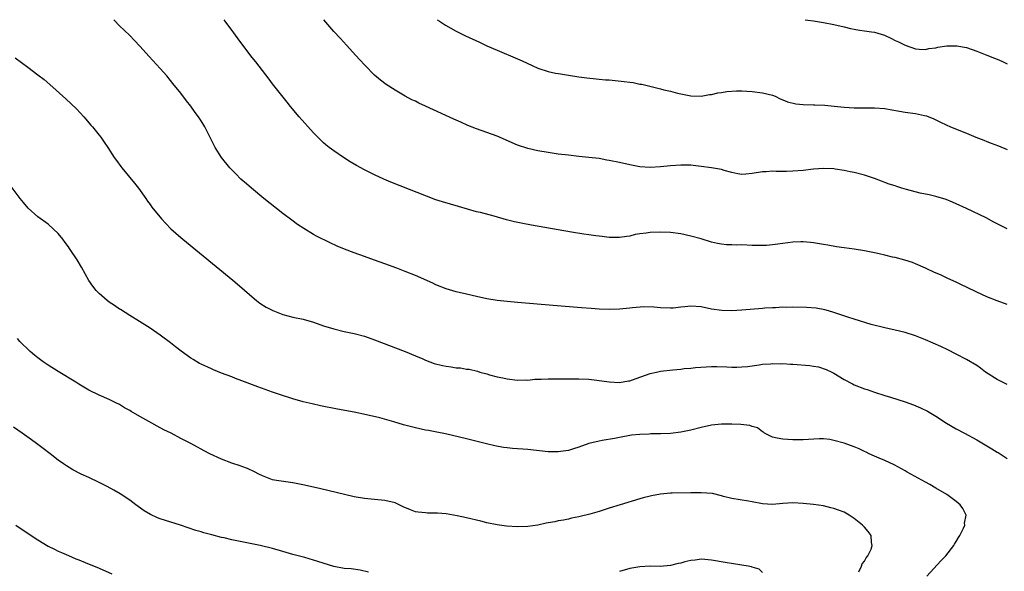
# Model space of a CAD drawing. Units: inches. Extents: x 2640000 to 2643000, y 1515000 to 1518000.
# Drawn here: x 2640467 to 2640660, y 1517892 to 1518000 of the extents above; entities that cross this region are included whole.
import ezdxf

# ---------------------------------------------------------------- set-up
doc = ezdxf.new("R2010")
doc.units = ezdxf.units.IN
doc.header["$MEASUREMENT"] = 0
doc.layers.add('LD26401515_10ft', color=111, linetype='Continuous')

msp = doc.modelspace()

# ---------------------------------------------------------------- linework, layer by layer
at = {"layer": 'LD26401515_10ft'}
for points, elevation in [([(2640661, 1517928.59), (2640659, 1517929.51), (2640656.76, 1517931), (2640655.75, 1517931.75), (2640655, 1517932.26), (2640653, 1517933.46), (2640651, 1517934.53), (2640649.35, 1517935.35), (2640647.98, 1517935.98), (2640645, 1517937.28), (2640643, 1517938.06), (2640641, 1517938.71), (2640639, 1517939.21), (2640637, 1517939.65), (2640634.34, 1517940.34), (2640631, 1517941.35), (2640629.72, 1517941.72), (2640627, 1517942.66), (2640625.95, 1517943), (2640625.21, 1517943.21), (2640623.51, 1517943.51), (2640621.64, 1517943.64), (2640619, 1517943.69), (2640617.66, 1517943.66), (2640617, 1517943.69), (2640615.6, 1517943.6), (2640615, 1517943.6), (2640613.48, 1517943.48), (2640613, 1517943.46), (2640609, 1517943.1), (2640607, 1517942.99), (2640605.03, 1517943.03), (2640603, 1517943.34), (2640601, 1517943.76), (2640599, 1517943.92), (2640597.77, 1517943.77), (2640597, 1517943.71), (2640595.51, 1517943.51), (2640595, 1517943.48), (2640593, 1517943.55), (2640591.71, 1517943.71), (2640589.75, 1517943.75), (2640587.56, 1517943.56), (2640587, 1517943.5), (2640585, 1517943.32), (2640583, 1517943.27), (2640581, 1517943.33), (2640579.42, 1517943.42), (2640577.55, 1517943.55), (2640572.01, 1517944.01), (2640565, 1517944.61), (2640563, 1517944.79), (2640561, 1517945.01), (2640559, 1517945.35), (2640557, 1517945.79), (2640555, 1517946.27), (2640553, 1517946.72), (2640551, 1517947.27), (2640549, 1517948.08), (2640548.4, 1517948.4), (2640545, 1517949.92), (2640543, 1517950.72), (2640541.36, 1517951.36), (2640539, 1517952.22), (2640537, 1517952.94), (2640535, 1517953.63), (2640533, 1517954.35), (2640531.08, 1517955.08), (2640529.65, 1517955.65), (2640528.28, 1517956.28), (2640525.61, 1517957.61), (2640525, 1517957.96), (2640523.1, 1517959.1), (2640521.9, 1517959.9), (2640520.75, 1517960.75), (2640519, 1517962.06), (2640515.3, 1517965), (2640512.85, 1517967), (2640511.86, 1517967.86), (2640510.8, 1517968.8), (2640509.8, 1517969.8), (2640509, 1517970.62), (2640508.65, 1517971), (2640507, 1517973), (2640505.74, 1517975), (2640504.83, 1517976.83), (2640503.72, 1517979), (2640503, 1517980.2), (2640502.49, 1517981), (2640501.85, 1517981.85), (2640501, 1517983.05), (2640500.13, 1517984.13), (2640499, 1517985.61), (2640497.48, 1517987.48), (2640497, 1517988.11), (2640496.25, 1517989), (2640495, 1517990.42), (2640492.78, 1517992.78), (2640491, 1517994.84), (2640489.96, 1517995.96), (2640488.95, 1517997), (2640487, 1517998.8), (2640485.93, 1517999.93), (2640485.87, 1518000)], 9090), ([(2640661, 1517944.24), (2640659, 1517944.95), (2640657, 1517945.74), (2640655, 1517946.66), (2640653, 1517947.62), (2640652.05, 1517948.05), (2640651, 1517948.57), (2640649.33, 1517949.33), (2640648.06, 1517949.94), (2640646.59, 1517950.59), (2640645.22, 1517951.22), (2640645, 1517951.34), (2640643, 1517952.2), (2640642.42, 1517952.42), (2640640.91, 1517952.91), (2640639, 1517953.41), (2640638.49, 1517953.51), (2640637, 1517953.89), (2640635.88, 1517954.12), (2640635, 1517954.34), (2640633, 1517954.74), (2640631, 1517955.03), (2640629, 1517955.3), (2640627.52, 1517955.52), (2640625.82, 1517955.82), (2640625, 1517956), (2640623, 1517956.33), (2640622.4, 1517956.4), (2640621, 1517956.52), (2640620.52, 1517956.52), (2640619, 1517956.45), (2640616.02, 1517956.02), (2640615, 1517955.9), (2640613.8, 1517955.8), (2640613, 1517955.77), (2640611, 1517955.8), (2640609, 1517955.88), (2640607.86, 1517955.87), (2640607, 1517955.91), (2640605.94, 1517955.94), (2640605, 1517956.02), (2640604.18, 1517956.18), (2640603, 1517956.45), (2640601, 1517957.07), (2640599, 1517957.63), (2640597, 1517958.05), (2640595, 1517958.3), (2640593, 1517958.4), (2640591, 1517958.34), (2640590.21, 1517958.21), (2640589, 1517958.06), (2640588.09, 1517957.91), (2640587, 1517957.63), (2640586.44, 1517957.56), (2640585, 1517957.34), (2640584.67, 1517957.33), (2640583, 1517957.38), (2640581.57, 1517957.57), (2640581, 1517957.59), (2640580.35, 1517957.65), (2640579, 1517957.87), (2640578, 1517958), (2640575.6, 1517958.4), (2640567.77, 1517959.77), (2640566.07, 1517960.07), (2640564.41, 1517960.41), (2640562.83, 1517960.83), (2640560.46, 1517961.54), (2640557.78, 1517962.22), (2640557, 1517962.36), (2640553.42, 1517963.42), (2640550.31, 1517964.31), (2640549, 1517964.75), (2640540.21, 1517968.21), (2640538.79, 1517968.79), (2640537, 1517969.59), (2640535, 1517970.58), (2640533.45, 1517971.45), (2640532.19, 1517972.19), (2640530.92, 1517973), (2640529, 1517974.31), (2640528.07, 1517975), (2640527.47, 1517975.47), (2640527, 1517975.88), (2640525.85, 1517977), (2640525, 1517977.86), (2640522.23, 1517981), (2640520.53, 1517983), (2640519.85, 1517983.85), (2640517, 1517987.47), (2640516.34, 1517988.34), (2640515, 1517990.03), (2640513.73, 1517991.73), (2640513, 1517992.62), (2640511, 1517995.27), (2640510.28, 1517996.28), (2640509.72, 1517997), (2640509.42, 1517997.42), (2640509, 1517997.95), (2640507.71, 1517999.71), (2640507.48, 1518000)], 9100), ([(2640661, 1517959.03), (2640659.67, 1517959.67), (2640658.34, 1517960.34), (2640656.83, 1517961.17), (2640653, 1517963.05), (2640651, 1517963.97), (2640650.27, 1517964.27), (2640649, 1517964.77), (2640647, 1517965.38), (2640645.72, 1517965.72), (2640643.95, 1517966.05), (2640641.26, 1517966.74), (2640640.36, 1517967), (2640639.32, 1517967.32), (2640639, 1517967.44), (2640637.82, 1517967.82), (2640637, 1517968.15), (2640636.36, 1517968.36), (2640635, 1517968.88), (2640633, 1517969.55), (2640631, 1517970.08), (2640630.21, 1517970.21), (2640629, 1517970.48), (2640627.24, 1517970.76), (2640627, 1517970.79), (2640625, 1517970.88), (2640623, 1517970.72), (2640621, 1517970.48), (2640619, 1517970.32), (2640617.72, 1517970.28), (2640617, 1517970.3), (2640615.71, 1517970.29), (2640615, 1517970.33), (2640613.76, 1517970.24), (2640613, 1517970.2), (2640611, 1517969.86), (2640609.78, 1517969.78), (2640609, 1517969.7), (2640608.18, 1517969.82), (2640607, 1517970.08), (2640605.54, 1517970.46), (2640605, 1517970.64), (2640603, 1517971), (2640601, 1517971.26), (2640599.42, 1517971.42), (2640599, 1517971.49), (2640597.51, 1517971.51), (2640597, 1517971.53), (2640595, 1517971.37), (2640593, 1517971.16), (2640591, 1517971.05), (2640589, 1517971.19), (2640587, 1517971.55), (2640585, 1517972.02), (2640583, 1517972.45), (2640582.52, 1517972.52), (2640581, 1517972.8), (2640578.96, 1517973.04), (2640577, 1517973.23), (2640575, 1517973.44), (2640573, 1517973.69), (2640571, 1517973.98), (2640569, 1517974.31), (2640567, 1517974.76), (2640565, 1517975.44), (2640561, 1517977.17), (2640557, 1517978.64), (2640555.3, 1517979.3), (2640553.91, 1517979.91), (2640552.53, 1517980.53), (2640547, 1517983.1), (2640545.68, 1517983.68), (2640545, 1517984.03), (2640544.31, 1517984.31), (2640543, 1517985.04), (2640541, 1517986.17), (2640539.28, 1517987.28), (2640538.13, 1517988.13), (2640537, 1517989.12), (2640535.07, 1517991.07), (2640534.11, 1517992.11), (2640533.34, 1517993), (2640531.52, 1517995), (2640530.29, 1517996.29), (2640529, 1517997.66), (2640527.03, 1518000)], 9110), ([(2640549.24, 1518000), (2640549.71, 1517999.71), (2640550.92, 1517998.92), (2640553, 1517997.75), (2640554.84, 1517996.84), (2640557.58, 1517995.58), (2640559, 1517994.9), (2640561, 1517994.01), (2640565, 1517992.37), (2640565.94, 1517991.94), (2640567.86, 1517991), (2640569, 1517990.49), (2640571, 1517989.85), (2640572.46, 1517989.54), (2640573, 1517989.45), (2640573.4, 1517989.4), (2640575, 1517989.11), (2640577, 1517988.78), (2640578.59, 1517988.59), (2640580.4, 1517988.4), (2640581, 1517988.37), (2640582.25, 1517988.25), (2640583, 1517988.22), (2640585.93, 1517987.93), (2640587, 1517987.76), (2640587.68, 1517987.68), (2640589, 1517987.4), (2640589.35, 1517987.35), (2640590.94, 1517987), (2640593, 1517986.49), (2640593.71, 1517986.29), (2640595, 1517985.99), (2640596.39, 1517985.61), (2640599, 1517985.07), (2640601, 1517985.03), (2640602.64, 1517985.36), (2640603, 1517985.36), (2640604.3, 1517985.7), (2640605, 1517985.75), (2640606.06, 1517985.94), (2640607.93, 1517986.07), (2640609, 1517986.06), (2640609.98, 1517986.02), (2640611, 1517985.92), (2640613, 1517985.68), (2640615, 1517985.2), (2640615.49, 1517985), (2640616.51, 1517984.51), (2640617, 1517984.33), (2640617.92, 1517983.92), (2640619.54, 1517983.54), (2640621, 1517983.38), (2640623, 1517983.3), (2640623.31, 1517983.31), (2640625.24, 1517983.24), (2640627.07, 1517983.07), (2640629, 1517982.86), (2640631, 1517982.76), (2640633, 1517982.77), (2640635, 1517982.76), (2640637, 1517982.58), (2640638.34, 1517982.34), (2640639.88, 1517982.12), (2640641, 1517981.92), (2640643, 1517981.62), (2640644.77, 1517981.23), (2640645.16, 1517981.16), (2640646.59, 1517980.59), (2640647.94, 1517979.94), (2640649, 1517979.41), (2640649.89, 1517979), (2640653, 1517977.78), (2640654.84, 1517977), (2640656.39, 1517976.39), (2640657, 1517976.17), (2640657.83, 1517975.83), (2640659.29, 1517975.29), (2640661, 1517974.58)], 9120), ([(2640621.39, 1518000), (2640621.91, 1517999.91), (2640623, 1517999.76), (2640625, 1517999.46), (2640627, 1517999.09), (2640629, 1517998.59), (2640630.29, 1517998.29), (2640631, 1517998.14), (2640632.03, 1517997.97), (2640633, 1517997.85), (2640634.4, 1517997.6), (2640635, 1517997.54), (2640636.94, 1517996.94), (2640638.31, 1517996.31), (2640639, 1517995.95), (2640639.66, 1517995.66), (2640641, 1517995), (2640643, 1517994.32), (2640643.74, 1517994.26), (2640645, 1517994.19), (2640645.64, 1517994.36), (2640647, 1517994.51), (2640647.36, 1517994.64), (2640649.14, 1517994.86), (2640651, 1517994.9), (2640651.12, 1517994.88), (2640653, 1517994.53), (2640655, 1517993.82), (2640656.96, 1517993.04), (2640658.47, 1517992.47), (2640659, 1517992.25), (2640659.91, 1517991.91), (2640661, 1517991.37)], 9130), ([(2640466.54, 1517992.54), (2640469, 1517990.68), (2640471, 1517989.23), (2640472.26, 1517988.26), (2640473.34, 1517987.34), (2640476.49, 1517984.49), (2640477.53, 1517983.53), (2640478.54, 1517982.54), (2640479.99, 1517981), (2640481.35, 1517979.35), (2640481.69, 1517979), (2640483, 1517977.37), (2640483.31, 1517977), (2640484, 1517976), (2640484.73, 1517975), (2640485.98, 1517973), (2640486.42, 1517972.42), (2640487.25, 1517971.25), (2640487.44, 1517971), (2640489.96, 1517967.96), (2640490.7, 1517967), (2640492.15, 1517965), (2640492.49, 1517964.49), (2640493, 1517963.79), (2640493.32, 1517963.32), (2640495.24, 1517961), (2640496.08, 1517960.08), (2640497.07, 1517959.07), (2640499, 1517957.36), (2640499.43, 1517957), (2640509.2, 1517949), (2640511, 1517947.48), (2640513, 1517945.72), (2640513.87, 1517945), (2640514.51, 1517944.51), (2640515.73, 1517943.73), (2640517.04, 1517943.04), (2640519, 1517942.24), (2640519.99, 1517942.01), (2640521, 1517941.74), (2640523, 1517941.36), (2640525, 1517940.79), (2640527, 1517940.06), (2640529, 1517939.43), (2640531, 1517938.97), (2640533, 1517938.57), (2640535, 1517938.01), (2640537, 1517937.31), (2640543, 1517935.05), (2640545, 1517934.16), (2640546.43, 1517933.57), (2640547, 1517933.31), (2640548.7, 1517932.7), (2640550.3, 1517932.3), (2640551, 1517932.16), (2640552.03, 1517932.03), (2640553, 1517931.84), (2640553.8, 1517931.8), (2640555, 1517931.58), (2640555.53, 1517931.53), (2640557.15, 1517931.15), (2640557.64, 1517931), (2640559, 1517930.63), (2640559.54, 1517930.46), (2640561, 1517930.09), (2640562.16, 1517929.84), (2640563, 1517929.68), (2640565, 1517929.43), (2640566.53, 1517929.47), (2640567, 1517929.44), (2640568.39, 1517929.61), (2640569.61, 1517929.61), (2640571, 1517929.7), (2640577, 1517929.69), (2640579, 1517929.59), (2640580.56, 1517929.44), (2640583, 1517929.07), (2640584.98, 1517928.98), (2640586.73, 1517929.27), (2640587, 1517929.3), (2640588.27, 1517929.73), (2640591, 1517930.71), (2640592.24, 1517931), (2640593, 1517931.16), (2640595.44, 1517931.44), (2640597, 1517931.57), (2640597.67, 1517931.67), (2640599, 1517931.76), (2640599.87, 1517931.87), (2640603, 1517932.08), (2640604.07, 1517932.07), (2640606.01, 1517932.01), (2640607, 1517931.94), (2640607.96, 1517931.96), (2640609, 1517931.99), (2640610.09, 1517932.09), (2640611, 1517932.23), (2640612.39, 1517932.39), (2640613, 1517932.51), (2640614.62, 1517932.62), (2640615, 1517932.68), (2640616.63, 1517932.63), (2640617, 1517932.65), (2640618.52, 1517932.52), (2640619, 1517932.51), (2640622.27, 1517932.27), (2640623, 1517932.13), (2640623.99, 1517931.99), (2640625.51, 1517931.51), (2640626.6, 1517931), (2640627, 1517930.8), (2640629, 1517929.57), (2640630.67, 1517928.67), (2640631, 1517928.51), (2640633, 1517927.73), (2640633.55, 1517927.55), (2640635, 1517927.05), (2640637, 1517926.41), (2640638.11, 1517926.11), (2640641, 1517925.18), (2640642.6, 1517924.6), (2640644, 1517924), (2640645.34, 1517923.34), (2640647, 1517922.37), (2640649.09, 1517921), (2640651, 1517919.89), (2640652.63, 1517919), (2640655, 1517917.75), (2640657.97, 1517915.97), (2640659, 1517915.32), (2640659.21, 1517915.21), (2640661, 1517914.07)], 9080), ([(2640645.23, 1517891), (2640648, 1517894), (2640648.97, 1517895), (2640650.52, 1517897), (2640650.68, 1517897.32), (2640651, 1517897.84), (2640651.43, 1517898.57), (2640651.73, 1517899), (2640652.44, 1517900.44), (2640652.65, 1517901), (2640652.63, 1517901.37), (2640652.93, 1517903), (2640652.3, 1517904.3), (2640651.79, 1517905), (2640651, 1517905.65), (2640649.13, 1517907), (2640647, 1517908.23), (2640645.79, 1517909), (2640645, 1517909.41), (2640641.4, 1517911.4), (2640641, 1517911.65), (2640638.83, 1517912.83), (2640637, 1517913.68), (2640635.86, 1517914.14), (2640635, 1517914.52), (2640633.96, 1517915), (2640633.32, 1517915.32), (2640633, 1517915.45), (2640631.95, 1517915.95), (2640631, 1517916.34), (2640629, 1517917.05), (2640627, 1517917.62), (2640626.24, 1517917.76), (2640625, 1517917.9), (2640624.1, 1517917.9), (2640621, 1517917.73), (2640620.28, 1517917.72), (2640619, 1517917.75), (2640617, 1517917.84), (2640615.92, 1517918.08), (2640615, 1517918.25), (2640613.44, 1517919), (2640613.21, 1517919.21), (2640613, 1517919.31), (2640612.05, 1517920.05), (2640611, 1517920.36), (2640610.53, 1517920.53), (2640608.76, 1517920.75), (2640607, 1517920.82), (2640605, 1517920.8), (2640603, 1517920.61), (2640601, 1517920.17), (2640599, 1517919.64), (2640597, 1517919.21), (2640595, 1517918.97), (2640593, 1517918.89), (2640591.13, 1517918.87), (2640590.83, 1517918.83), (2640589, 1517918.77), (2640587.38, 1517918.62), (2640585, 1517918.2), (2640584.02, 1517917.98), (2640581.58, 1517917.58), (2640581, 1517917.46), (2640579, 1517916.98), (2640577, 1517916.29), (2640575.99, 1517915.99), (2640575, 1517915.65), (2640573.43, 1517915.43), (2640573, 1517915.35), (2640571, 1517915.4), (2640567, 1517915.83), (2640564.05, 1517916.05), (2640563, 1517916.15), (2640562.25, 1517916.25), (2640560.55, 1517916.55), (2640558.93, 1517916.93), (2640555, 1517917.94), (2640550.88, 1517918.88), (2640549.22, 1517919.22), (2640547.55, 1517919.55), (2640547, 1517919.64), (2640545, 1517920.06), (2640544.24, 1517920.24), (2640542.67, 1517920.67), (2640540.74, 1517921.26), (2640537.99, 1517922.01), (2640535.38, 1517922.62), (2640533, 1517923.12), (2640529.74, 1517923.74), (2640526.4, 1517924.4), (2640524.75, 1517924.75), (2640523, 1517925.17), (2640521, 1517925.75), (2640518.53, 1517926.53), (2640517, 1517927.04), (2640514.09, 1517928.09), (2640511, 1517929.29), (2640509.74, 1517929.74), (2640509, 1517930.04), (2640507, 1517930.81), (2640505.43, 1517931.43), (2640505, 1517931.61), (2640503, 1517932.54), (2640502.7, 1517932.7), (2640501.44, 1517933.44), (2640501, 1517933.73), (2640499.1, 1517935.1), (2640497.96, 1517935.96), (2640497, 1517936.72), (2640495, 1517938.2), (2640493, 1517939.57), (2640490.91, 1517940.91), (2640489, 1517942.08), (2640487.22, 1517943.22), (2640487, 1517943.34), (2640486.04, 1517944.04), (2640485, 1517944.69), (2640484.6, 1517945), (2640483, 1517946.38), (2640482.41, 1517947), (2640481.79, 1517947.79), (2640481, 1517948.93), (2640479.54, 1517951.54), (2640478.67, 1517953), (2640477.35, 1517955), (2640477.2, 1517955.2), (2640477, 1517955.5), (2640476.34, 1517956.34), (2640475.86, 1517957), (2640475, 1517958.1), (2640474.08, 1517959), (2640473, 1517959.95), (2640471, 1517961.39), (2640469.1, 1517963.1), (2640468.19, 1517964.19), (2640467.56, 1517965), (2640465, 1517968.41)], 9070), ([(2640631.88, 1517891.88), (2640632.42, 1517893), (2640632.57, 1517893.43), (2640633, 1517893.98), (2640633.36, 1517894.64), (2640633.66, 1517895), (2640634.29, 1517896.29), (2640634.52, 1517897), (2640634.38, 1517897.62), (2640634.3, 1517899), (2640633.74, 1517899.74), (2640633, 1517900.62), (2640632.65, 1517901), (2640631, 1517902.34), (2640630.6, 1517902.6), (2640630.04, 1517903), (2640629, 1517903.57), (2640627.94, 1517903.94), (2640627, 1517904.3), (2640626.42, 1517904.42), (2640625, 1517904.77), (2640623, 1517905.03), (2640621, 1517905.23), (2640619, 1517905.38), (2640617, 1517905.27), (2640615, 1517905.05), (2640613, 1517905.19), (2640611, 1517905.61), (2640610.27, 1517905.73), (2640607, 1517906.22), (2640605.35, 1517906.65), (2640605, 1517906.77), (2640603.21, 1517907.21), (2640601, 1517907.37), (2640599.33, 1517907.33), (2640599, 1517907.34), (2640595.3, 1517907.3), (2640595, 1517907.29), (2640593, 1517907.11), (2640591.24, 1517906.76), (2640591, 1517906.72), (2640589.66, 1517906.34), (2640589, 1517906.17), (2640585.1, 1517905), (2640583, 1517904.32), (2640581, 1517903.7), (2640579.19, 1517903.19), (2640577.27, 1517902.73), (2640577, 1517902.63), (2640575.62, 1517902.38), (2640575, 1517902.2), (2640574.01, 1517902.01), (2640573, 1517901.84), (2640572.3, 1517901.69), (2640571, 1517901.47), (2640570.63, 1517901.37), (2640568.97, 1517901.03), (2640567, 1517900.73), (2640565, 1517900.68), (2640562.84, 1517900.84), (2640561, 1517901.08), (2640559, 1517901.5), (2640557.82, 1517901.82), (2640555, 1517902.46), (2640553.17, 1517902.83), (2640551, 1517903.2), (2640549.34, 1517903.34), (2640549, 1517903.39), (2640547.38, 1517903.38), (2640547, 1517903.4), (2640545.55, 1517903.55), (2640545, 1517903.63), (2640544, 1517904), (2640542.6, 1517904.6), (2640541.81, 1517905), (2640541, 1517905.37), (2640539, 1517905.87), (2640537, 1517906.03), (2640535, 1517906.21), (2640533, 1517906.57), (2640526.18, 1517908.18), (2640522.93, 1517908.93), (2640521, 1517909.31), (2640517.77, 1517909.77), (2640517, 1517909.92), (2640515, 1517910.65), (2640514.3, 1517911), (2640513.45, 1517911.45), (2640512.09, 1517912.09), (2640511, 1517912.48), (2640510.63, 1517912.63), (2640509, 1517913.16), (2640507, 1517913.93), (2640504.68, 1517915), (2640503.56, 1517915.56), (2640503, 1517915.89), (2640502.26, 1517916.26), (2640500.95, 1517917), (2640499, 1517918.01), (2640497.12, 1517919), (2640495.7, 1517919.7), (2640494.39, 1517920.39), (2640493.32, 1517921), (2640491, 1517922.27), (2640489.27, 1517923.27), (2640489, 1517923.45), (2640488, 1517924), (2640487, 1517924.62), (2640486.27, 1517925), (2640485, 1517925.62), (2640483, 1517926.49), (2640481, 1517927.46), (2640479, 1517928.64), (2640478.43, 1517929), (2640475, 1517931.09), (2640473, 1517932.35), (2640472.06, 1517933), (2640471, 1517933.77), (2640470.32, 1517934.32), (2640469.52, 1517935), (2640467.46, 1517937), (2640467, 1517937.58)], 9060), ([(2640535.8, 1517891.8), (2640534.17, 1517892.17), (2640532.43, 1517892.43), (2640531, 1517892.55), (2640529, 1517892.9), (2640525.87, 1517893.88), (2640525, 1517894.18), (2640523.35, 1517894.65), (2640521.2, 1517895.2), (2640521, 1517895.27), (2640519.64, 1517895.64), (2640519, 1517895.85), (2640517, 1517896.41), (2640514.54, 1517897), (2640509, 1517898.15), (2640507.48, 1517898.52), (2640507, 1517898.62), (2640505.11, 1517899.11), (2640503.53, 1517899.53), (2640503, 1517899.69), (2640501.99, 1517899.99), (2640500.48, 1517900.48), (2640498.98, 1517901), (2640495, 1517902.27), (2640494.47, 1517902.47), (2640493.08, 1517903.08), (2640491.8, 1517903.8), (2640490.64, 1517904.64), (2640490.2, 1517905), (2640489, 1517905.89), (2640487.15, 1517907.15), (2640485.88, 1517907.88), (2640484.58, 1517908.58), (2640483, 1517909.39), (2640481, 1517910.34), (2640479.5, 1517911), (2640477.85, 1517911.85), (2640476.6, 1517912.6), (2640476.03, 1517913), (2640475, 1517913.76), (2640473.41, 1517915), (2640472.02, 1517916.02), (2640470.76, 1517917), (2640469.72, 1517917.72), (2640467.93, 1517919), (2640466.19, 1517920.19)], 9050), ([(2640466.66, 1517901), (2640469.68, 1517899), (2640471, 1517898.11), (2640473, 1517896.92), (2640474.28, 1517896.28), (2640475, 1517895.93), (2640475.64, 1517895.64), (2640477, 1517895.07), (2640478.42, 1517894.42), (2640479, 1517894.22), (2640480.27, 1517893.73), (2640483, 1517892.59), (2640485.5, 1517891.5)], 9040), ([(2640613, 1517891.75), (2640612.37, 1517892.37), (2640611, 1517892.81), (2640610.87, 1517892.87), (2640610.19, 1517893), (2640609, 1517893.19), (2640605.69, 1517893.69), (2640603, 1517894.18), (2640601.72, 1517894.28), (2640601, 1517894.36), (2640599.85, 1517894.15), (2640599, 1517894.1), (2640597.8, 1517893.8), (2640597, 1517893.57), (2640596.52, 1517893.48), (2640595, 1517893.09), (2640592.94, 1517892.94), (2640591, 1517892.99), (2640589, 1517892.88), (2640587, 1517892.54), (2640585, 1517891.94)], 9050)]:
    msp.add_lwpolyline(points, dxfattribs=dict(at, elevation=elevation))

doc.saveas('drawing.dxf')
